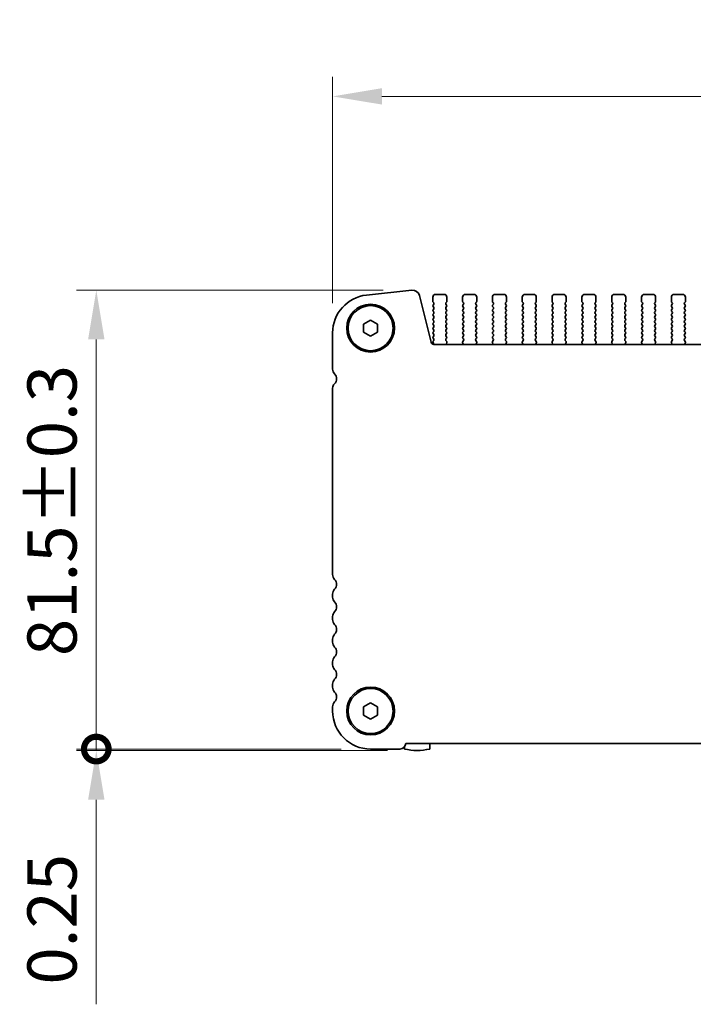
# Model space of a CAD drawing. Units: millimetres. Extents: x 0 to 5514, y 0 to 984.
# Drawn here: x 1287 to 1407, y 326 to 500 of the extents above; entities that cross this region are included whole.
import ezdxf

# ---------------------------------------------------------------- set-up
doc = ezdxf.new("R2010")
doc.units = ezdxf.units.MM
doc.header["$LTSCALE"] = 2
doc.layers.get('Defpoints').update_dxf_attribs({"lineweight": 25})
for name, color, linetype, lineweight in [('Dimension (ISO)', 7, 'Continuous', 18), ('Dimension (ISO) @ 1', 7, 'Continuous', 18), ('Visible (ISO)', 7, 'Continuous', 35)]:
    doc.layers.add(name, color=color, linetype=linetype, lineweight=lineweight)
doc.styles.add('Note Text (TK)', font='MS PGothic.ttf')
doc.dimstyles.new('Default - Method 1b (TK)', dxfattribs={"dimscale": 2, "dimtxt": 2.5, "dimasz": 2.5, "dimexe": 1, "dimexo": 1.5, "dimgap": 1, "dimtad": 1, "dimrnd": 1e-08, "dimdsep": 46, "dimtxsty": 'Note Text (TK)', "dimcen": 0.09, "dimdle": 5, "dimclrd": 100, "dimclre": 100, "dimclrt": 7, "dimadec": 1, "dimazin": 1, "dimtfac": 1, "dimtmove": 0, "dimatfit": 3, "dimfxl": 1, "dimtolj": 1, "dimlwd": -1, "dimlwe": -1, "dimarcsym": 0})

# ---------------------------------------------------------------- blocks, each defined once
blk = doc.blocks.new('*D27')
at = {"layer": 'Defpoints', "color": 0}
for p in [(1529.25, 486.77), (1342.75, 444.77), (1529.25, 444.77)]:
    blk.add_point(p, dxfattribs=at)
at = {"layer": 'Dimension (ISO)', "color": 100}
for p, q in [((1342.75, 450.02), (1342.75, 490.27)), ((1529.25, 450.02), (1529.25, 490.27)), ((1351.5, 486.77), (1520.5, 486.77))]:
    blk.add_line(p, q, dxfattribs=at)
for points in [[(1351.5, 488.23), (1351.5, 485.32), (1342.75, 486.77)], [(1520.5, 488.23), (1520.5, 485.32), (1529.25, 486.77)]]:
    blk.add_solid(points, dxfattribs=at)
at = {"layer": 'Dimension (ISO)', "color": 7, "insert": (1408.96, 494.65), "char_height": 8.75, "attachment_point": 4, "style": 'Note Text (TK)'}
blk.add_mtext('\\A1;186.5±0.5', dxfattribs=at)
blk = doc.blocks.new('_DotSmall')
at = {"color": 0, "linetype": 'ByBlock', "const_width": 0.5}
blk.add_lwpolyline([(-0.0625, 0, 1), (0.0625, 0, 1)], format="xyb", close=True, dxfattribs=at)
blk = doc.blocks.new('*D28')
at = {"layer": 'Defpoints', "color": 0}
for p in [(1356.96, 452.36), (1300.75, 370.86), (1349.5, 370.86)]:
    blk.add_point(p, dxfattribs=at)
at = {"layer": 'Dimension (ISO)', "color": 100}
for p, q in [((1351.71, 452.36), (1297.25, 452.36)), ((1300.75, 443.61), (1300.75, 370.86)), ((1344.25, 370.86), (1297.25, 370.86))]:
    blk.add_line(p, q, dxfattribs=at)
blk.add_solid([(1299.29, 443.61), (1302.21, 443.61), (1300.75, 452.36)], dxfattribs=at)
at = {"layer": 'Dimension (ISO)', "color": 100, "xscale": 8.75, "yscale": 8.75, "zscale": 8.75, "rotation": 270}
blk.add_blockref('_DotSmall', (1300.75, 370.86), dxfattribs=at)
at = {"layer": 'Dimension (ISO)', "color": 7, "insert": (1292.88, 387.37), "char_height": 8.75, "attachment_point": 4, "rotation": 90, "style": 'Note Text (TK)'}
blk.add_mtext('\\A1;81.5±0.3', dxfattribs=at)
blk = doc.blocks.new('*D32')
at = {"layer": 'Defpoints', "color": 0}
for p in [(1349.5, 370.86), (1300.75, 370.61), (1357.75, 370.61)]:
    blk.add_point(p, dxfattribs=at)
at = {"layer": 'Dimension (ISO)', "color": 100}
for p, q in [((1300.75, 370.86), (1300.75, 379.61)), ((1344.25, 370.86), (1297.25, 370.86)), ((1300.75, 370.86), (1300.75, 370.61)), ((1352.5, 370.61), (1297.25, 370.61)), ((1300.75, 361.86), (1300.75, 325.53))]:
    blk.add_line(p, q, dxfattribs=at)
blk.add_solid([(1299.29, 361.86), (1302.21, 361.86), (1300.75, 370.61)], dxfattribs=at)
at = {"layer": 'Dimension (ISO)', "color": 100, "xscale": 8.75, "yscale": 8.75, "zscale": 8.75, "rotation": 270}
blk.add_blockref('_DotSmall', (1300.75, 370.86), dxfattribs=at)
at = {"layer": 'Dimension (ISO)', "color": 7, "insert": (1292.88, 329.03), "char_height": 8.75, "attachment_point": 4, "rotation": 90, "style": 'Note Text (TK)'}
blk.add_mtext('\\A1;0.25', dxfattribs=at)

msp = doc.modelspace()

# ---------------------------------------------------------------- linework, layer by layer
at = {"layer": 'Visible (ISO)'}
for p, q in [((1356.8262, 452.3537), (1348.7764, 451.4848)), ((1360.2474, 443.0938), (1358.1732, 451.4133)), ((1362.5508, 451.6114), (1361.0508, 451.6114)), ((1367.8508, 451.6114), (1366.3508, 451.6114)), ((1373.1508, 451.6114), (1371.6508, 451.6114)), ((1378.4508, 451.6114), (1376.9508, 451.6114)), ((1383.7508, 451.6114), (1382.2508, 451.6114)), ((1389.0508, 451.6114), (1387.5508, 451.6114)), ((1394.3508, 451.6114), (1392.8508, 451.6114)), ((1399.6508, 451.6114), (1398.1508, 451.6114)), ((1404.9508, 451.6114), (1403.4508, 451.6114)), ((1360.5508, 451.1114), (1360.5508, 450.3614)), ((1360.5908, 450.2414), (1360.7108, 450.0814)), ((1360.7108, 449.8414), (1360.5908, 449.6814)), ((1360.5908, 449.4414), (1360.7108, 449.2814)), ((1362.8908, 450.0814), (1363.0108, 450.2414)), ((1363.0108, 449.6814), (1362.8908, 449.8414)), ((1362.8908, 449.2814), (1363.0108, 449.4414)), ((1363.0508, 450.3614), (1363.0508, 451.1114)), ((1365.8508, 451.1114), (1365.8508, 450.3614)), ((1365.8908, 450.2414), (1366.0108, 450.0814)), ((1366.0108, 449.8414), (1365.8908, 449.6814)), ((1365.8908, 449.4414), (1366.0108, 449.2814)), ((1368.1908, 450.0814), (1368.3108, 450.2414)), ((1368.3108, 449.6814), (1368.1908, 449.8414)), ((1368.1908, 449.2814), (1368.3108, 449.4414)), ((1368.3508, 450.3614), (1368.3508, 451.1114)), ((1371.1508, 451.1114), (1371.1508, 450.3614)), ((1371.1908, 450.2414), (1371.3108, 450.0814)), ((1371.3108, 449.8414), (1371.1908, 449.6814)), ((1371.1908, 449.4414), (1371.3108, 449.2814)), ((1373.4908, 450.0814), (1373.6108, 450.2414)), ((1373.6108, 449.6814), (1373.4908, 449.8414)), ((1373.4908, 449.2814), (1373.6108, 449.4414)), ((1373.6508, 450.3614), (1373.6508, 451.1114)), ((1376.4508, 451.1114), (1376.4508, 450.3614)), ((1376.4908, 450.2414), (1376.6108, 450.0814)), ((1376.6108, 449.8414), (1376.4908, 449.6814)), ((1376.4908, 449.4414), (1376.6108, 449.2814)), ((1378.7908, 450.0814), (1378.9108, 450.2414)), ((1378.9108, 449.6814), (1378.7908, 449.8414)), ((1378.7908, 449.2814), (1378.9108, 449.4414)), ((1378.9508, 450.3614), (1378.9508, 451.1114)), ((1381.7508, 451.1114), (1381.7508, 450.3614)), ((1381.7908, 450.2414), (1381.9108, 450.0814)), ((1381.9108, 449.8414), (1381.7908, 449.6814)), ((1381.7908, 449.4414), (1381.9108, 449.2814)), ((1384.0908, 450.0814), (1384.2108, 450.2414)), ((1384.2108, 449.6814), (1384.0908, 449.8414)), ((1384.0908, 449.2814), (1384.2108, 449.4414)), ((1384.2508, 450.3614), (1384.2508, 451.1114)), ((1387.0508, 451.1114), (1387.0508, 450.3614)), ((1387.0908, 450.2414), (1387.2108, 450.0814)), ((1387.2108, 449.8414), (1387.0908, 449.6814)), ((1387.0908, 449.4414), (1387.2108, 449.2814)), ((1389.3908, 450.0814), (1389.5108, 450.2414)), ((1389.5108, 449.6814), (1389.3908, 449.8414)), ((1389.3908, 449.2814), (1389.5108, 449.4414)), ((1389.5508, 450.3614), (1389.5508, 451.1114)), ((1392.3508, 451.1114), (1392.3508, 450.3614)), ((1392.3908, 450.2414), (1392.5108, 450.0814)), ((1392.5108, 449.8414), (1392.3908, 449.6814)), ((1392.3908, 449.4414), (1392.5108, 449.2814)), ((1394.6908, 450.0814), (1394.8108, 450.2414)), ((1394.8108, 449.6814), (1394.6908, 449.8414)), ((1394.6908, 449.2814), (1394.8108, 449.4414)), ((1394.8508, 450.3614), (1394.8508, 451.1114)), ((1397.6508, 451.1114), (1397.6508, 450.3614)), ((1397.6908, 450.2414), (1397.8108, 450.0814)), ((1397.8108, 449.8414), (1397.6908, 449.6814)), ((1397.6908, 449.4414), (1397.8108, 449.2814)), ((1399.9908, 450.0814), (1400.1108, 450.2414)), ((1400.1108, 449.6814), (1399.9908, 449.8414)), ((1399.9908, 449.2814), (1400.1108, 449.4414)), ((1400.1508, 450.3614), (1400.1508, 451.1114)), ((1402.9508, 451.1114), (1402.9508, 450.3614)), ((1402.9908, 450.2414), (1403.1108, 450.0814)), ((1403.1108, 449.8414), (1402.9908, 449.6814)), ((1402.9908, 449.4414), (1403.1108, 449.2814)), ((1405.2908, 450.0814), (1405.4108, 450.2414)), ((1405.4108, 449.6814), (1405.2908, 449.8414)), ((1405.2908, 449.2814), (1405.4108, 449.4414)), ((1405.4508, 450.3614), (1405.4508, 451.1114)), ((1360.7108, 449.0414), (1360.5908, 448.8814)), ((1360.5908, 448.6414), (1360.7108, 448.4814)), ((1360.7108, 448.2414), (1360.5908, 448.0814)), ((1360.5908, 447.8414), (1360.7108, 447.6814)), ((1363.0108, 448.8814), (1362.8908, 449.0414)), ((1362.8908, 448.4814), (1363.0108, 448.6414)), ((1363.0108, 448.0814), (1362.8908, 448.2414)), ((1362.8908, 447.6814), (1363.0108, 447.8414)), ((1366.0108, 449.0414), (1365.8908, 448.8814)), ((1365.8908, 448.6414), (1366.0108, 448.4814)), ((1366.0108, 448.2414), (1365.8908, 448.0814)), ((1365.8908, 447.8414), (1366.0108, 447.6814)), ((1368.3108, 448.8814), (1368.1908, 449.0414)), ((1368.1908, 448.4814), (1368.3108, 448.6414)), ((1368.3108, 448.0814), (1368.1908, 448.2414)), ((1368.1908, 447.6814), (1368.3108, 447.8414)), ((1371.3108, 449.0414), (1371.1908, 448.8814)), ((1371.1908, 448.6414), (1371.3108, 448.4814)), ((1371.3108, 448.2414), (1371.1908, 448.0814)), ((1371.1908, 447.8414), (1371.3108, 447.6814)), ((1373.6108, 448.8814), (1373.4908, 449.0414)), ((1373.4908, 448.4814), (1373.6108, 448.6414)), ((1373.6108, 448.0814), (1373.4908, 448.2414)), ((1373.4908, 447.6814), (1373.6108, 447.8414)), ((1376.6108, 449.0414), (1376.4908, 448.8814)), ((1376.4908, 448.6414), (1376.6108, 448.4814)), ((1376.6108, 448.2414), (1376.4908, 448.0814)), ((1376.4908, 447.8414), (1376.6108, 447.6814)), ((1378.9108, 448.8814), (1378.7908, 449.0414)), ((1378.7908, 448.4814), (1378.9108, 448.6414)), ((1378.9108, 448.0814), (1378.7908, 448.2414)), ((1378.7908, 447.6814), (1378.9108, 447.8414)), ((1381.9108, 449.0414), (1381.7908, 448.8814)), ((1381.7908, 448.6414), (1381.9108, 448.4814)), ((1381.9108, 448.2414), (1381.7908, 448.0814)), ((1381.7908, 447.8414), (1381.9108, 447.6814)), ((1384.2108, 448.8814), (1384.0908, 449.0414)), ((1384.0908, 448.4814), (1384.2108, 448.6414)), ((1384.2108, 448.0814), (1384.0908, 448.2414)), ((1384.0908, 447.6814), (1384.2108, 447.8414)), ((1387.2108, 449.0414), (1387.0908, 448.8814)), ((1387.0908, 448.6414), (1387.2108, 448.4814)), ((1387.2108, 448.2414), (1387.0908, 448.0814)), ((1387.0908, 447.8414), (1387.2108, 447.6814)), ((1389.5108, 448.8814), (1389.3908, 449.0414)), ((1389.3908, 448.4814), (1389.5108, 448.6414)), ((1389.5108, 448.0814), (1389.3908, 448.2414)), ((1389.3908, 447.6814), (1389.5108, 447.8414)), ((1392.5108, 449.0414), (1392.3908, 448.8814)), ((1392.3908, 448.6414), (1392.5108, 448.4814)), ((1392.5108, 448.2414), (1392.3908, 448.0814)), ((1392.3908, 447.8414), (1392.5108, 447.6814)), ((1394.8108, 448.8814), (1394.6908, 449.0414)), ((1394.6908, 448.4814), (1394.8108, 448.6414)), ((1394.8108, 448.0814), (1394.6908, 448.2414)), ((1394.6908, 447.6814), (1394.8108, 447.8414)), ((1397.8108, 449.0414), (1397.6908, 448.8814)), ((1397.6908, 448.6414), (1397.8108, 448.4814)), ((1397.8108, 448.2414), (1397.6908, 448.0814)), ((1397.6908, 447.8414), (1397.8108, 447.6814)), ((1400.1108, 448.8814), (1399.9908, 449.0414)), ((1399.9908, 448.4814), (1400.1108, 448.6414)), ((1400.1108, 448.0814), (1399.9908, 448.2414)), ((1399.9908, 447.6814), (1400.1108, 447.8414)), ((1403.1108, 449.0414), (1402.9908, 448.8814)), ((1402.9908, 448.6414), (1403.1108, 448.4814)), ((1403.1108, 448.2414), (1402.9908, 448.0814)), ((1402.9908, 447.8414), (1403.1108, 447.6814)), ((1405.4108, 448.8814), (1405.2908, 449.0414)), ((1405.2908, 448.4814), (1405.4108, 448.6414)), ((1405.4108, 448.0814), (1405.2908, 448.2414)), ((1405.2908, 447.6814), (1405.4108, 447.8414)), ((1348.2508, 446.3331), (1349.5008, 447.0548)), ((1348.2508, 444.8897), (1348.2508, 446.3331)), ((1349.5008, 447.0548), (1350.7508, 446.3331)), ((1350.7508, 446.3331), (1350.7508, 444.8897)), ((1360.7108, 447.4414), (1360.5908, 447.2814)), ((1360.5908, 447.0414), (1360.7108, 446.8814)), ((1360.7108, 446.6414), (1360.5908, 446.4814)), ((1360.5908, 446.2414), (1360.7108, 446.0814)), ((1363.0108, 447.2814), (1362.8908, 447.4414)), ((1362.8908, 446.8814), (1363.0108, 447.0414)), ((1363.0108, 446.4814), (1362.8908, 446.6414)), ((1362.8908, 446.0814), (1363.0108, 446.2414)), ((1366.0108, 447.4414), (1365.8908, 447.2814)), ((1365.8908, 447.0414), (1366.0108, 446.8814)), ((1366.0108, 446.6414), (1365.8908, 446.4814)), ((1365.8908, 446.2414), (1366.0108, 446.0814)), ((1368.3108, 447.2814), (1368.1908, 447.4414)), ((1368.1908, 446.8814), (1368.3108, 447.0414)), ((1368.3108, 446.4814), (1368.1908, 446.6414)), ((1368.1908, 446.0814), (1368.3108, 446.2414)), ((1371.3108, 447.4414), (1371.1908, 447.2814)), ((1371.1908, 447.0414), (1371.3108, 446.8814)), ((1371.3108, 446.6414), (1371.1908, 446.4814)), ((1371.1908, 446.2414), (1371.3108, 446.0814)), ((1373.6108, 447.2814), (1373.4908, 447.4414)), ((1373.4908, 446.8814), (1373.6108, 447.0414)), ((1373.6108, 446.4814), (1373.4908, 446.6414)), ((1373.4908, 446.0814), (1373.6108, 446.2414)), ((1376.6108, 447.4414), (1376.4908, 447.2814)), ((1376.4908, 447.0414), (1376.6108, 446.8814)), ((1376.6108, 446.6414), (1376.4908, 446.4814)), ((1376.4908, 446.2414), (1376.6108, 446.0814)), ((1378.9108, 447.2814), (1378.7908, 447.4414)), ((1378.7908, 446.8814), (1378.9108, 447.0414)), ((1378.9108, 446.4814), (1378.7908, 446.6414)), ((1378.7908, 446.0814), (1378.9108, 446.2414)), ((1381.9108, 447.4414), (1381.7908, 447.2814)), ((1381.7908, 447.0414), (1381.9108, 446.8814)), ((1381.9108, 446.6414), (1381.7908, 446.4814)), ((1381.7908, 446.2414), (1381.9108, 446.0814)), ((1384.2108, 447.2814), (1384.0908, 447.4414)), ((1384.0908, 446.8814), (1384.2108, 447.0414)), ((1384.2108, 446.4814), (1384.0908, 446.6414)), ((1384.0908, 446.0814), (1384.2108, 446.2414)), ((1387.2108, 447.4414), (1387.0908, 447.2814)), ((1387.0908, 447.0414), (1387.2108, 446.8814)), ((1387.2108, 446.6414), (1387.0908, 446.4814)), ((1387.0908, 446.2414), (1387.2108, 446.0814)), ((1389.5108, 447.2814), (1389.3908, 447.4414)), ((1389.3908, 446.8814), (1389.5108, 447.0414)), ((1389.5108, 446.4814), (1389.3908, 446.6414)), ((1389.3908, 446.0814), (1389.5108, 446.2414)), ((1392.5108, 447.4414), (1392.3908, 447.2814)), ((1392.3908, 447.0414), (1392.5108, 446.8814)), ((1392.5108, 446.6414), (1392.3908, 446.4814)), ((1392.3908, 446.2414), (1392.5108, 446.0814)), ((1394.8108, 447.2814), (1394.6908, 447.4414)), ((1394.6908, 446.8814), (1394.8108, 447.0414)), ((1394.8108, 446.4814), (1394.6908, 446.6414)), ((1394.6908, 446.0814), (1394.8108, 446.2414)), ((1397.8108, 447.4414), (1397.6908, 447.2814)), ((1397.6908, 447.0414), (1397.8108, 446.8814)), ((1397.8108, 446.6414), (1397.6908, 446.4814)), ((1397.6908, 446.2414), (1397.8108, 446.0814)), ((1400.1108, 447.2814), (1399.9908, 447.4414)), ((1399.9908, 446.8814), (1400.1108, 447.0414)), ((1400.1108, 446.4814), (1399.9908, 446.6414)), ((1399.9908, 446.0814), (1400.1108, 446.2414)), ((1403.1108, 447.4414), (1402.9908, 447.2814)), ((1402.9908, 447.0414), (1403.1108, 446.8814)), ((1403.1108, 446.6414), (1402.9908, 446.4814)), ((1402.9908, 446.2414), (1403.1108, 446.0814)), ((1405.4108, 447.2814), (1405.2908, 447.4414)), ((1405.2908, 446.8814), (1405.4108, 447.0414)), ((1405.4108, 446.4814), (1405.2908, 446.6414)), ((1405.2908, 446.0814), (1405.4108, 446.2414)), ((1342.7508, 444.7738), (1342.7508, 438.3463)), ((1349.5008, 444.168), (1348.2508, 444.8897)), ((1350.7508, 444.8897), (1349.5008, 444.168)), ((1360.7108, 445.8414), (1360.5908, 445.6814)), ((1360.5908, 445.4414), (1360.7108, 445.2814)), ((1360.7108, 445.0414), (1360.5908, 444.8814)), ((1360.5908, 444.6414), (1360.7108, 444.4814)), ((1360.7108, 444.2414), (1360.5908, 444.0814)), ((1363.0108, 445.6814), (1362.8908, 445.8414)), ((1362.8908, 445.2814), (1363.0108, 445.4414)), ((1363.0108, 444.8814), (1362.8908, 445.0414)), ((1362.8908, 444.4814), (1363.0108, 444.6414)), ((1363.0108, 444.0814), (1362.8908, 444.2414)), ((1366.0108, 445.8414), (1365.8908, 445.6814)), ((1365.8908, 445.4414), (1366.0108, 445.2814)), ((1366.0108, 445.0414), (1365.8908, 444.8814)), ((1365.8908, 444.6414), (1366.0108, 444.4814)), ((1366.0108, 444.2414), (1365.8908, 444.0814)), ((1368.3108, 445.6814), (1368.1908, 445.8414)), ((1368.1908, 445.2814), (1368.3108, 445.4414)), ((1368.3108, 444.8814), (1368.1908, 445.0414)), ((1368.1908, 444.4814), (1368.3108, 444.6414)), ((1368.3108, 444.0814), (1368.1908, 444.2414)), ((1371.3108, 445.8414), (1371.1908, 445.6814)), ((1371.1908, 445.4414), (1371.3108, 445.2814)), ((1371.3108, 445.0414), (1371.1908, 444.8814)), ((1371.1908, 444.6414), (1371.3108, 444.4814)), ((1371.3108, 444.2414), (1371.1908, 444.0814)), ((1373.6108, 445.6814), (1373.4908, 445.8414)), ((1373.4908, 445.2814), (1373.6108, 445.4414)), ((1373.6108, 444.8814), (1373.4908, 445.0414)), ((1373.4908, 444.4814), (1373.6108, 444.6414)), ((1373.6108, 444.0814), (1373.4908, 444.2414)), ((1376.6108, 445.8414), (1376.4908, 445.6814)), ((1376.4908, 445.4414), (1376.6108, 445.2814)), ((1376.6108, 445.0414), (1376.4908, 444.8814)), ((1376.4908, 444.6414), (1376.6108, 444.4814)), ((1376.6108, 444.2414), (1376.4908, 444.0814)), ((1378.9108, 445.6814), (1378.7908, 445.8414)), ((1378.7908, 445.2814), (1378.9108, 445.4414)), ((1378.9108, 444.8814), (1378.7908, 445.0414)), ((1378.7908, 444.4814), (1378.9108, 444.6414)), ((1378.9108, 444.0814), (1378.7908, 444.2414)), ((1381.9108, 445.8414), (1381.7908, 445.6814)), ((1381.7908, 445.4414), (1381.9108, 445.2814)), ((1381.9108, 445.0414), (1381.7908, 444.8814)), ((1381.7908, 444.6414), (1381.9108, 444.4814)), ((1381.9108, 444.2414), (1381.7908, 444.0814)), ((1384.2108, 445.6814), (1384.0908, 445.8414)), ((1384.0908, 445.2814), (1384.2108, 445.4414)), ((1384.2108, 444.8814), (1384.0908, 445.0414)), ((1384.0908, 444.4814), (1384.2108, 444.6414)), ((1384.2108, 444.0814), (1384.0908, 444.2414)), ((1387.2108, 445.8414), (1387.0908, 445.6814)), ((1387.0908, 445.4414), (1387.2108, 445.2814)), ((1387.2108, 445.0414), (1387.0908, 444.8814)), ((1387.0908, 444.6414), (1387.2108, 444.4814)), ((1387.2108, 444.2414), (1387.0908, 444.0814)), ((1389.5108, 445.6814), (1389.3908, 445.8414)), ((1389.3908, 445.2814), (1389.5108, 445.4414)), ((1389.5108, 444.8814), (1389.3908, 445.0414)), ((1389.3908, 444.4814), (1389.5108, 444.6414)), ((1389.5108, 444.0814), (1389.3908, 444.2414)), ((1392.5108, 445.8414), (1392.3908, 445.6814)), ((1392.3908, 445.4414), (1392.5108, 445.2814)), ((1392.5108, 445.0414), (1392.3908, 444.8814)), ((1392.3908, 444.6414), (1392.5108, 444.4814)), ((1392.5108, 444.2414), (1392.3908, 444.0814)), ((1394.8108, 445.6814), (1394.6908, 445.8414)), ((1394.6908, 445.2814), (1394.8108, 445.4414)), ((1394.8108, 444.8814), (1394.6908, 445.0414)), ((1394.6908, 444.4814), (1394.8108, 444.6414)), ((1394.8108, 444.0814), (1394.6908, 444.2414)), ((1397.8108, 445.8414), (1397.6908, 445.6814)), ((1397.6908, 445.4414), (1397.8108, 445.2814)), ((1397.8108, 445.0414), (1397.6908, 444.8814)), ((1397.6908, 444.6414), (1397.8108, 444.4814)), ((1397.8108, 444.2414), (1397.6908, 444.0814)), ((1400.1108, 445.6814), (1399.9908, 445.8414)), ((1399.9908, 445.2814), (1400.1108, 445.4414)), ((1400.1108, 444.8814), (1399.9908, 445.0414)), ((1399.9908, 444.4814), (1400.1108, 444.6414)), ((1400.1108, 444.0814), (1399.9908, 444.2414)), ((1403.1108, 445.8414), (1402.9908, 445.6814)), ((1402.9908, 445.4414), (1403.1108, 445.2814)), ((1403.1108, 445.0414), (1402.9908, 444.8814)), ((1402.9908, 444.6414), (1403.1108, 444.4814)), ((1403.1108, 444.2414), (1402.9908, 444.0814)), ((1405.4108, 445.6814), (1405.2908, 445.8414)), ((1405.2908, 445.2814), (1405.4108, 445.4414)), ((1405.4108, 444.8814), (1405.2908, 445.0414)), ((1405.2908, 444.4814), (1405.4108, 444.6414)), ((1405.4108, 444.0814), (1405.2908, 444.2414)), ((1360.5908, 443.8414), (1360.7108, 443.6814)), ((1360.7108, 443.4414), (1360.5908, 443.2814)), ((1360.5908, 443.0414), (1360.6891, 442.9104)), ((1511.269, 442.7148), (1360.7326, 442.7148)), ((1362.8925, 443.6836), (1363.0108, 443.8414)), ((1363.0302, 443.2666), (1362.8946, 443.4408)), ((1362.9596, 442.8249), (1363.0578, 443.0691)), ((1365.8438, 443.0691), (1365.9421, 442.8249)), ((1366.007, 443.4408), (1365.8714, 443.2666)), ((1365.8908, 443.8414), (1366.0091, 443.6836)), ((1368.1925, 443.6836), (1368.3108, 443.8414)), ((1368.3302, 443.2666), (1368.1946, 443.4408)), ((1368.2596, 442.8249), (1368.3578, 443.0691)), ((1371.1438, 443.0691), (1371.2421, 442.8249)), ((1371.307, 443.4408), (1371.1714, 443.2666)), ((1371.1908, 443.8414), (1371.3091, 443.6836)), ((1373.4925, 443.6836), (1373.6108, 443.8414)), ((1373.6302, 443.2666), (1373.4946, 443.4408)), ((1373.5596, 442.8249), (1373.6578, 443.0691)), ((1376.4438, 443.0691), (1376.5421, 442.8249)), ((1376.607, 443.4408), (1376.4714, 443.2666)), ((1376.4908, 443.8414), (1376.6091, 443.6836)), ((1378.7925, 443.6836), (1378.9108, 443.8414)), ((1378.9302, 443.2666), (1378.7946, 443.4408)), ((1378.8596, 442.8249), (1378.9578, 443.0691)), ((1381.7438, 443.0691), (1381.8421, 442.8249)), ((1381.907, 443.4408), (1381.7714, 443.2666)), ((1381.7908, 443.8414), (1381.9091, 443.6836)), ((1384.0925, 443.6836), (1384.2108, 443.8414)), ((1384.2302, 443.2666), (1384.0946, 443.4408)), ((1384.1596, 442.8249), (1384.2578, 443.0691)), ((1387.0438, 443.0691), (1387.1421, 442.8249)), ((1387.207, 443.4408), (1387.0714, 443.2666)), ((1387.0908, 443.8414), (1387.2091, 443.6836)), ((1389.3925, 443.6836), (1389.5108, 443.8414)), ((1389.5302, 443.2666), (1389.3946, 443.4408)), ((1389.4596, 442.8249), (1389.5578, 443.0691)), ((1392.3438, 443.0691), (1392.4421, 442.8249)), ((1392.507, 443.4408), (1392.3714, 443.2666)), ((1392.3908, 443.8414), (1392.5091, 443.6836)), ((1394.6925, 443.6836), (1394.8108, 443.8414)), ((1394.8302, 443.2666), (1394.6946, 443.4408)), ((1394.7596, 442.8249), (1394.8578, 443.0691)), ((1397.6438, 443.0691), (1397.7421, 442.8249)), ((1397.807, 443.4408), (1397.6714, 443.2666)), ((1397.6908, 443.8414), (1397.8091, 443.6836)), ((1399.9925, 443.6836), (1400.1108, 443.8414)), ((1400.1302, 443.2666), (1399.9946, 443.4408)), ((1400.0596, 442.8249), (1400.1578, 443.0691)), ((1402.9438, 443.0691), (1403.0421, 442.8249)), ((1403.107, 443.4408), (1402.9714, 443.2666)), ((1402.9908, 443.8414), (1403.1091, 443.6836)), ((1405.2925, 443.6836), (1405.4108, 443.8414)), ((1405.4302, 443.2666), (1405.2946, 443.4408)), ((1405.3596, 442.8249), (1405.4578, 443.0691)), ((1342.7508, 434.9591), (1342.7508, 401.8463)), ((1342.7508, 398.3765), (1342.7508, 397.8463)), ((1342.7508, 394.3765), (1342.7508, 393.8463)), ((1342.7508, 390.3765), (1342.7508, 389.8463)), ((1342.7508, 386.3765), (1342.7508, 385.8463)), ((1342.7508, 382.3765), (1342.7508, 381.8463)), ((1342.7508, 378.3765), (1342.7508, 377.6114)), ((1348.2508, 378.3331), (1349.5008, 379.0548)), ((1348.2508, 376.8897), (1348.2508, 378.3331)), ((1349.5008, 379.0548), (1350.7508, 378.3331)), ((1350.7508, 378.3331), (1350.7508, 376.8897)), ((1349.5008, 376.168), (1348.2508, 376.8897)), ((1350.7508, 376.8897), (1349.5008, 376.168)), ((1349.5008, 370.8614), (1354.7008, 370.8614)), ((1355.5008, 371.2313), (1355.5008, 370.8678)), ((1355.7496, 371.8614), (1516.252, 371.8614)), ((1360.0008, 370.8678), (1360.0008, 371.8614))]:
    msp.add_line(p, q, dxfattribs=at)
for centre, radius in [((1349.5008, 445.6114), 4.25), ((1349.5008, 445.6114), 4), ((1349.5008, 377.6114), 4.25), ((1349.5008, 377.6114), 4)]:
    msp.add_circle(centre, radius, dxfattribs=at)
for centre, radius, start, end in [((1349.5008, 444.7738), 6.75, 96.160417, 180), ((1356.9603, 451.1109), 1.25, 14, 96.160417), ((1361.0508, 451.1114), 0.5, 90, 180), ((1362.5508, 451.1114), 0.5, 0, 90), ((1366.3508, 451.1114), 0.5, 90, 180), ((1367.8508, 451.1114), 0.5, 0, 90), ((1371.6508, 451.1114), 0.5, 90, 180), ((1373.1508, 451.1114), 0.5, 0, 90), ((1376.9508, 451.1114), 0.5, 90, 180), ((1378.4508, 451.1114), 0.5, 0, 90), ((1382.2508, 451.1114), 0.5, 90, 180), ((1383.7508, 451.1114), 0.5, 0, 90), ((1387.5508, 451.1114), 0.5, 90, 180), ((1389.0508, 451.1114), 0.5, 0, 90), ((1392.8508, 451.1114), 0.5, 90, 180), ((1394.3508, 451.1114), 0.5, 0, 90), ((1398.1508, 451.1114), 0.5, 90, 180), ((1399.6508, 451.1114), 0.5, 0, 90), ((1403.4508, 451.1114), 0.5, 90, 180), ((1404.9508, 451.1114), 0.5, 0, 90), ((1360.7508, 450.3614), 0.2, 180, 216.869898), ((1360.7508, 449.5614), 0.2, 143.130102, 216.869898), ((1360.5508, 449.9614), 0.2, 323.130102, 36.869898), ((1363.0508, 449.9614), 0.2, 143.130102, 216.869898), ((1362.8508, 450.3614), 0.2, 323.130102, 0), ((1362.8508, 449.5614), 0.2, 323.130102, 36.869898), ((1366.0508, 450.3614), 0.2, 180, 216.869898), ((1366.0508, 449.5614), 0.2, 143.130102, 216.869898), ((1365.8508, 449.9614), 0.2, 323.130102, 36.869898), ((1368.3508, 449.9614), 0.2, 143.130102, 216.869898), ((1368.1508, 450.3614), 0.2, 323.130102, 0), ((1368.1508, 449.5614), 0.2, 323.130102, 36.869898), ((1371.3508, 450.3614), 0.2, 180, 216.869898), ((1371.3508, 449.5614), 0.2, 143.130102, 216.869898), ((1371.1508, 449.9614), 0.2, 323.130102, 36.869898), ((1373.6508, 449.9614), 0.2, 143.130102, 216.869898), ((1373.4508, 450.3614), 0.2, 323.130102, 0), ((1373.4508, 449.5614), 0.2, 323.130102, 36.869898), ((1376.6508, 450.3614), 0.2, 180, 216.869898), ((1376.6508, 449.5614), 0.2, 143.130102, 216.869898), ((1376.4508, 449.9614), 0.2, 323.130102, 36.869898), ((1378.9508, 449.9614), 0.2, 143.130102, 216.869898), ((1378.7508, 450.3614), 0.2, 323.130102, 0), ((1378.7508, 449.5614), 0.2, 323.130102, 36.869898), ((1381.9508, 450.3614), 0.2, 180, 216.869898), ((1381.9508, 449.5614), 0.2, 143.130102, 216.869898), ((1381.7508, 449.9614), 0.2, 323.130102, 36.869898), ((1384.2508, 449.9614), 0.2, 143.130102, 216.869898), ((1384.0508, 450.3614), 0.2, 323.130102, 0), ((1384.0508, 449.5614), 0.2, 323.130102, 36.869898), ((1387.2508, 450.3614), 0.2, 180, 216.869898), ((1387.2508, 449.5614), 0.2, 143.130102, 216.869898), ((1387.0508, 449.9614), 0.2, 323.130102, 36.869898), ((1389.5508, 449.9614), 0.2, 143.130102, 216.869898), ((1389.3508, 450.3614), 0.2, 323.130102, 0), ((1389.3508, 449.5614), 0.2, 323.130102, 36.869898), ((1392.5508, 450.3614), 0.2, 180, 216.869898), ((1392.5508, 449.5614), 0.2, 143.130102, 216.869898), ((1392.3508, 449.9614), 0.2, 323.130102, 36.869898), ((1394.8508, 449.9614), 0.2, 143.130102, 216.869898), ((1394.6508, 450.3614), 0.2, 323.130102, 0), ((1394.6508, 449.5614), 0.2, 323.130102, 36.869898), ((1397.8508, 450.3614), 0.2, 180, 216.869898), ((1397.8508, 449.5614), 0.2, 143.130102, 216.869898), ((1397.6508, 449.9614), 0.2, 323.130102, 36.869898), ((1400.1508, 449.9614), 0.2, 143.130102, 216.869898), ((1399.9508, 450.3614), 0.2, 323.130102, 0), ((1399.9508, 449.5614), 0.2, 323.130102, 36.869898), ((1403.1508, 450.3614), 0.2, 180, 216.869898), ((1403.1508, 449.5614), 0.2, 143.130102, 216.869898), ((1402.9508, 449.9614), 0.2, 323.130102, 36.869898), ((1405.4508, 449.9614), 0.2, 143.130102, 216.869898), ((1405.2508, 450.3614), 0.2, 323.130102, 0), ((1405.2508, 449.5614), 0.2, 323.130102, 36.869898), ((1360.7508, 448.7614), 0.2, 143.130102, 216.869898), ((1360.7508, 447.9614), 0.2, 143.130102, 216.869898), ((1360.5508, 449.1614), 0.2, 323.130102, 36.869898), ((1360.5508, 448.3614), 0.2, 323.130102, 36.869898), ((1360.5508, 447.5614), 0.2, 323.130102, 36.869898), ((1363.0508, 449.1614), 0.2, 143.130102, 216.869898), ((1363.0508, 448.3614), 0.2, 143.130102, 216.869898), ((1363.0508, 447.5614), 0.2, 143.130102, 216.869898), ((1362.8508, 448.7614), 0.2, 323.130102, 36.869898), ((1362.8508, 447.9614), 0.2, 323.130102, 36.869898), ((1366.0508, 448.7614), 0.2, 143.130102, 216.869898), ((1366.0508, 447.9614), 0.2, 143.130102, 216.869898), ((1365.8508, 449.1614), 0.2, 323.130102, 36.869898), ((1365.8508, 448.3614), 0.2, 323.130102, 36.869898), ((1365.8508, 447.5614), 0.2, 323.130102, 36.869898), ((1368.3508, 449.1614), 0.2, 143.130102, 216.869898), ((1368.3508, 448.3614), 0.2, 143.130102, 216.869898), ((1368.3508, 447.5614), 0.2, 143.130102, 216.869898), ((1368.1508, 448.7614), 0.2, 323.130102, 36.869898), ((1368.1508, 447.9614), 0.2, 323.130102, 36.869898), ((1371.3508, 448.7614), 0.2, 143.130102, 216.869898), ((1371.3508, 447.9614), 0.2, 143.130102, 216.869898), ((1371.1508, 449.1614), 0.2, 323.130102, 36.869898), ((1371.1508, 448.3614), 0.2, 323.130102, 36.869898), ((1371.1508, 447.5614), 0.2, 323.130102, 36.869898), ((1373.6508, 449.1614), 0.2, 143.130102, 216.869898), ((1373.6508, 448.3614), 0.2, 143.130102, 216.869898), ((1373.6508, 447.5614), 0.2, 143.130102, 216.869898), ((1373.4508, 448.7614), 0.2, 323.130102, 36.869898), ((1373.4508, 447.9614), 0.2, 323.130102, 36.869898), ((1376.6508, 448.7614), 0.2, 143.130102, 216.869898), ((1376.6508, 447.9614), 0.2, 143.130102, 216.869898), ((1376.4508, 449.1614), 0.2, 323.130102, 36.869898), ((1376.4508, 448.3614), 0.2, 323.130102, 36.869898), ((1376.4508, 447.5614), 0.2, 323.130102, 36.869898), ((1378.9508, 449.1614), 0.2, 143.130102, 216.869898), ((1378.9508, 448.3614), 0.2, 143.130102, 216.869898), ((1378.9508, 447.5614), 0.2, 143.130102, 216.869898), ((1378.7508, 448.7614), 0.2, 323.130102, 36.869898), ((1378.7508, 447.9614), 0.2, 323.130102, 36.869898), ((1381.9508, 448.7614), 0.2, 143.130102, 216.869898), ((1381.9508, 447.9614), 0.2, 143.130102, 216.869898), ((1381.7508, 449.1614), 0.2, 323.130102, 36.869898), ((1381.7508, 448.3614), 0.2, 323.130102, 36.869898), ((1381.7508, 447.5614), 0.2, 323.130102, 36.869898), ((1384.2508, 449.1614), 0.2, 143.130102, 216.869898), ((1384.2508, 448.3614), 0.2, 143.130102, 216.869898), ((1384.2508, 447.5614), 0.2, 143.130102, 216.869898), ((1384.0508, 448.7614), 0.2, 323.130102, 36.869898), ((1384.0508, 447.9614), 0.2, 323.130102, 36.869898), ((1387.2508, 448.7614), 0.2, 143.130102, 216.869898), ((1387.2508, 447.9614), 0.2, 143.130102, 216.869898), ((1387.0508, 449.1614), 0.2, 323.130102, 36.869898), ((1387.0508, 448.3614), 0.2, 323.130102, 36.869898), ((1387.0508, 447.5614), 0.2, 323.130102, 36.869898), ((1389.5508, 449.1614), 0.2, 143.130102, 216.869898), ((1389.5508, 448.3614), 0.2, 143.130102, 216.869898), ((1389.5508, 447.5614), 0.2, 143.130102, 216.869898), ((1389.3508, 448.7614), 0.2, 323.130102, 36.869898), ((1389.3508, 447.9614), 0.2, 323.130102, 36.869898), ((1392.5508, 448.7614), 0.2, 143.130102, 216.869898), ((1392.5508, 447.9614), 0.2, 143.130102, 216.869898), ((1392.3508, 449.1614), 0.2, 323.130102, 36.869898), ((1392.3508, 448.3614), 0.2, 323.130102, 36.869898), ((1392.3508, 447.5614), 0.2, 323.130102, 36.869898), ((1394.8508, 449.1614), 0.2, 143.130102, 216.869898), ((1394.8508, 448.3614), 0.2, 143.130102, 216.869898), ((1394.8508, 447.5614), 0.2, 143.130102, 216.869898), ((1394.6508, 448.7614), 0.2, 323.130102, 36.869898), ((1394.6508, 447.9614), 0.2, 323.130102, 36.869898), ((1397.8508, 448.7614), 0.2, 143.130102, 216.869898), ((1397.8508, 447.9614), 0.2, 143.130102, 216.869898), ((1397.6508, 449.1614), 0.2, 323.130102, 36.869898), ((1397.6508, 448.3614), 0.2, 323.130102, 36.869898), ((1397.6508, 447.5614), 0.2, 323.130102, 36.869898), ((1400.1508, 449.1614), 0.2, 143.130102, 216.869898), ((1400.1508, 448.3614), 0.2, 143.130102, 216.869898), ((1400.1508, 447.5614), 0.2, 143.130102, 216.869898), ((1399.9508, 448.7614), 0.2, 323.130102, 36.869898), ((1399.9508, 447.9614), 0.2, 323.130102, 36.869898), ((1403.1508, 448.7614), 0.2, 143.130102, 216.869898), ((1403.1508, 447.9614), 0.2, 143.130102, 216.869898), ((1402.9508, 449.1614), 0.2, 323.130102, 36.869898), ((1402.9508, 448.3614), 0.2, 323.130102, 36.869898), ((1402.9508, 447.5614), 0.2, 323.130102, 36.869898), ((1405.4508, 449.1614), 0.2, 143.130102, 216.869898), ((1405.4508, 448.3614), 0.2, 143.130102, 216.869898), ((1405.4508, 447.5614), 0.2, 143.130102, 216.869898), ((1405.2508, 448.7614), 0.2, 323.130102, 36.869898), ((1405.2508, 447.9614), 0.2, 323.130102, 36.869898), ((1360.7508, 447.1614), 0.2, 143.130102, 216.869898), ((1360.7508, 446.3614), 0.2, 143.130102, 216.869898), ((1360.5508, 446.7614), 0.2, 323.130102, 36.869898), ((1360.5508, 445.9614), 0.2, 323.130102, 36.869898), ((1363.0508, 446.7614), 0.2, 143.130102, 216.869898), ((1363.0508, 445.9614), 0.2, 143.130102, 216.869898), ((1362.8508, 447.1614), 0.2, 323.130102, 36.869898), ((1362.8508, 446.3614), 0.2, 323.130102, 36.869898), ((1366.0508, 447.1614), 0.2, 143.130102, 216.869898), ((1366.0508, 446.3614), 0.2, 143.130102, 216.869898), ((1365.8508, 446.7614), 0.2, 323.130102, 36.869898), ((1365.8508, 445.9614), 0.2, 323.130102, 36.869898), ((1368.3508, 446.7614), 0.2, 143.130102, 216.869898), ((1368.3508, 445.9614), 0.2, 143.130102, 216.869898), ((1368.1508, 447.1614), 0.2, 323.130102, 36.869898), ((1368.1508, 446.3614), 0.2, 323.130102, 36.869898), ((1371.3508, 447.1614), 0.2, 143.130102, 216.869898), ((1371.3508, 446.3614), 0.2, 143.130102, 216.869898), ((1371.1508, 446.7614), 0.2, 323.130102, 36.869898), ((1371.1508, 445.9614), 0.2, 323.130102, 36.869898), ((1373.6508, 446.7614), 0.2, 143.130102, 216.869898), ((1373.6508, 445.9614), 0.2, 143.130102, 216.869898), ((1373.4508, 447.1614), 0.2, 323.130102, 36.869898), ((1373.4508, 446.3614), 0.2, 323.130102, 36.869898), ((1376.6508, 447.1614), 0.2, 143.130102, 216.869898), ((1376.6508, 446.3614), 0.2, 143.130102, 216.869898), ((1376.4508, 446.7614), 0.2, 323.130102, 36.869898), ((1376.4508, 445.9614), 0.2, 323.130102, 36.869898), ((1378.9508, 446.7614), 0.2, 143.130102, 216.869898), ((1378.9508, 445.9614), 0.2, 143.130102, 216.869898), ((1378.7508, 447.1614), 0.2, 323.130102, 36.869898), ((1378.7508, 446.3614), 0.2, 323.130102, 36.869898), ((1381.9508, 447.1614), 0.2, 143.130102, 216.869898), ((1381.9508, 446.3614), 0.2, 143.130102, 216.869898), ((1381.7508, 446.7614), 0.2, 323.130102, 36.869898), ((1381.7508, 445.9614), 0.2, 323.130102, 36.869898), ((1384.2508, 446.7614), 0.2, 143.130102, 216.869898), ((1384.2508, 445.9614), 0.2, 143.130102, 216.869898), ((1384.0508, 447.1614), 0.2, 323.130102, 36.869898), ((1384.0508, 446.3614), 0.2, 323.130102, 36.869898), ((1387.2508, 447.1614), 0.2, 143.130102, 216.869898), ((1387.2508, 446.3614), 0.2, 143.130102, 216.869898), ((1387.0508, 446.7614), 0.2, 323.130102, 36.869898), ((1387.0508, 445.9614), 0.2, 323.130102, 36.869898), ((1389.5508, 446.7614), 0.2, 143.130102, 216.869898), ((1389.5508, 445.9614), 0.2, 143.130102, 216.869898), ((1389.3508, 447.1614), 0.2, 323.130102, 36.869898), ((1389.3508, 446.3614), 0.2, 323.130102, 36.869898), ((1392.5508, 447.1614), 0.2, 143.130102, 216.869898), ((1392.5508, 446.3614), 0.2, 143.130102, 216.869898), ((1392.3508, 446.7614), 0.2, 323.130102, 36.869898), ((1392.3508, 445.9614), 0.2, 323.130102, 36.869898), ((1394.8508, 446.7614), 0.2, 143.130102, 216.869898), ((1394.8508, 445.9614), 0.2, 143.130102, 216.869898), ((1394.6508, 447.1614), 0.2, 323.130102, 36.869898), ((1394.6508, 446.3614), 0.2, 323.130102, 36.869898), ((1397.8508, 447.1614), 0.2, 143.130102, 216.869898), ((1397.8508, 446.3614), 0.2, 143.130102, 216.869898), ((1397.6508, 446.7614), 0.2, 323.130102, 36.869898), ((1397.6508, 445.9614), 0.2, 323.130102, 36.869898), ((1400.1508, 446.7614), 0.2, 143.130102, 216.869898), ((1400.1508, 445.9614), 0.2, 143.130102, 216.869898), ((1399.9508, 447.1614), 0.2, 323.130102, 36.869898), ((1399.9508, 446.3614), 0.2, 323.130102, 36.869898), ((1403.1508, 447.1614), 0.2, 143.130102, 216.869898), ((1403.1508, 446.3614), 0.2, 143.130102, 216.869898), ((1402.9508, 446.7614), 0.2, 323.130102, 36.869898), ((1402.9508, 445.9614), 0.2, 323.130102, 36.869898), ((1405.4508, 446.7614), 0.2, 143.130102, 216.869898), ((1405.4508, 445.9614), 0.2, 143.130102, 216.869898), ((1405.2508, 447.1614), 0.2, 323.130102, 36.869898), ((1405.2508, 446.3614), 0.2, 323.130102, 36.869898), ((1360.7508, 445.5614), 0.2, 143.130102, 216.869898), ((1360.7508, 444.7614), 0.2, 143.130102, 216.869898), ((1360.5508, 445.1614), 0.2, 323.130102, 36.869898), ((1360.5508, 444.3614), 0.2, 323.130102, 36.869898), ((1363.0508, 445.1614), 0.2, 143.130102, 216.869898), ((1363.0508, 444.3614), 0.2, 143.130102, 216.869898), ((1362.8508, 445.5614), 0.2, 323.130102, 36.869898), ((1362.8508, 444.7614), 0.2, 323.130102, 36.869898), ((1366.0508, 445.5614), 0.2, 143.130102, 216.869898), ((1366.0508, 444.7614), 0.2, 143.130102, 216.869898), ((1365.8508, 445.1614), 0.2, 323.130102, 36.869898), ((1365.8508, 444.3614), 0.2, 323.130102, 36.869898), ((1368.3508, 445.1614), 0.2, 143.130102, 216.869898), ((1368.3508, 444.3614), 0.2, 143.130102, 216.869898), ((1368.1508, 445.5614), 0.2, 323.130102, 36.869898), ((1368.1508, 444.7614), 0.2, 323.130102, 36.869898), ((1371.3508, 445.5614), 0.2, 143.130102, 216.869898), ((1371.3508, 444.7614), 0.2, 143.130102, 216.869898), ((1371.1508, 445.1614), 0.2, 323.130102, 36.869898), ((1371.1508, 444.3614), 0.2, 323.130102, 36.869898), ((1373.6508, 445.1614), 0.2, 143.130102, 216.869898), ((1373.6508, 444.3614), 0.2, 143.130102, 216.869898), ((1373.4508, 445.5614), 0.2, 323.130102, 36.869898), ((1373.4508, 444.7614), 0.2, 323.130102, 36.869898), ((1376.6508, 445.5614), 0.2, 143.130102, 216.869898), ((1376.6508, 444.7614), 0.2, 143.130102, 216.869898), ((1376.4508, 445.1614), 0.2, 323.130102, 36.869898), ((1376.4508, 444.3614), 0.2, 323.130102, 36.869898), ((1378.9508, 445.1614), 0.2, 143.130102, 216.869898), ((1378.9508, 444.3614), 0.2, 143.130102, 216.869898), ((1378.7508, 445.5614), 0.2, 323.130102, 36.869898), ((1378.7508, 444.7614), 0.2, 323.130102, 36.869898), ((1381.9508, 445.5614), 0.2, 143.130102, 216.869898), ((1381.9508, 444.7614), 0.2, 143.130102, 216.869898), ((1381.7508, 445.1614), 0.2, 323.130102, 36.869898), ((1381.7508, 444.3614), 0.2, 323.130102, 36.869898), ((1384.2508, 445.1614), 0.2, 143.130102, 216.869898), ((1384.2508, 444.3614), 0.2, 143.130102, 216.869898), ((1384.0508, 445.5614), 0.2, 323.130102, 36.869898), ((1384.0508, 444.7614), 0.2, 323.130102, 36.869898), ((1387.2508, 445.5614), 0.2, 143.130102, 216.869898), ((1387.2508, 444.7614), 0.2, 143.130102, 216.869898), ((1387.0508, 445.1614), 0.2, 323.130102, 36.869898), ((1387.0508, 444.3614), 0.2, 323.130102, 36.869898), ((1389.5508, 445.1614), 0.2, 143.130102, 216.869898), ((1389.5508, 444.3614), 0.2, 143.130102, 216.869898), ((1389.3508, 445.5614), 0.2, 323.130102, 36.869898), ((1389.3508, 444.7614), 0.2, 323.130102, 36.869898), ((1392.5508, 445.5614), 0.2, 143.130102, 216.869898), ((1392.5508, 444.7614), 0.2, 143.130102, 216.869898), ((1392.3508, 445.1614), 0.2, 323.130102, 36.869898), ((1392.3508, 444.3614), 0.2, 323.130102, 36.869898), ((1394.8508, 445.1614), 0.2, 143.130102, 216.869898), ((1394.8508, 444.3614), 0.2, 143.130102, 216.869898), ((1394.6508, 445.5614), 0.2, 323.130102, 36.869898), ((1394.6508, 444.7614), 0.2, 323.130102, 36.869898), ((1397.8508, 445.5614), 0.2, 143.130102, 216.869898), ((1397.8508, 444.7614), 0.2, 143.130102, 216.869898), ((1397.6508, 445.1614), 0.2, 323.130102, 36.869898), ((1397.6508, 444.3614), 0.2, 323.130102, 36.869898), ((1400.1508, 445.1614), 0.2, 143.130102, 216.869898), ((1400.1508, 444.3614), 0.2, 143.130102, 216.869898), ((1399.9508, 445.5614), 0.2, 323.130102, 36.869898), ((1399.9508, 444.7614), 0.2, 323.130102, 36.869898), ((1403.1508, 445.5614), 0.2, 143.130102, 216.869898), ((1403.1508, 444.7614), 0.2, 143.130102, 216.869898), ((1402.9508, 445.1614), 0.2, 323.130102, 36.869898), ((1402.9508, 444.3614), 0.2, 323.130102, 36.869898), ((1405.4508, 445.1614), 0.2, 143.130102, 216.869898), ((1405.4508, 444.3614), 0.2, 143.130102, 216.869898), ((1405.2508, 445.5614), 0.2, 323.130102, 36.869898), ((1405.2508, 444.7614), 0.2, 323.130102, 36.869898), ((1360.7326, 443.2148), 0.5, 194, 270), ((1360.7508, 443.9614), 0.2, 143.130102, 216.869898), ((1360.7508, 443.1614), 0.2, 143.130102, 216.869898), ((1360.5291, 442.7904), 0.2, 337.904196, 36.869898), ((1360.5508, 443.5614), 0.2, 323.130102, 36.869898), ((1363.0525, 443.5636), 0.2, 143.130102, 217.881812), ((1363.1451, 442.7502), 0.2, 158.069777, 190.209098), ((1362.8508, 443.9614), 0.2, 323.130102, 36.869898), ((1362.8723, 443.1438), 0.2, 338.069777, 37.881812), ((1366.0293, 443.1438), 0.2, 142.118188, 201.930223), ((1366.0508, 443.9614), 0.2, 143.130102, 216.869898), ((1365.7565, 442.7502), 0.2, 349.790902, 21.930223), ((1365.8491, 443.5636), 0.2, 322.118188, 36.869898), ((1368.3525, 443.5636), 0.2, 143.130102, 217.881812), ((1368.4451, 442.7502), 0.2, 158.069777, 190.209098), ((1368.1508, 443.9614), 0.2, 323.130102, 36.869898), ((1368.1723, 443.1438), 0.2, 338.069777, 37.881812), ((1371.3293, 443.1438), 0.2, 142.118188, 201.930223), ((1371.3508, 443.9614), 0.2, 143.130102, 216.869898), ((1371.0565, 442.7502), 0.2, 349.790902, 21.930223), ((1371.1491, 443.5636), 0.2, 322.118188, 36.869898), ((1373.6525, 443.5636), 0.2, 143.130102, 217.881812), ((1373.7451, 442.7502), 0.2, 158.069777, 190.209098), ((1373.4508, 443.9614), 0.2, 323.130102, 36.869898), ((1373.4723, 443.1438), 0.2, 338.069777, 37.881812), ((1376.6293, 443.1438), 0.2, 142.118188, 201.930223), ((1376.6508, 443.9614), 0.2, 143.130102, 216.869898), ((1376.3565, 442.7502), 0.2, 349.790902, 21.930223), ((1376.4491, 443.5636), 0.2, 322.118188, 36.869898), ((1378.9525, 443.5636), 0.2, 143.130102, 217.881812), ((1379.0451, 442.7502), 0.2, 158.069777, 190.209098), ((1378.7508, 443.9614), 0.2, 323.130102, 36.869898), ((1378.7723, 443.1438), 0.2, 338.069777, 37.881812), ((1381.9293, 443.1438), 0.2, 142.118188, 201.930223), ((1381.9508, 443.9614), 0.2, 143.130102, 216.869898), ((1381.6565, 442.7502), 0.2, 349.790902, 21.930223), ((1381.7491, 443.5636), 0.2, 322.118188, 36.869898), ((1384.2525, 443.5636), 0.2, 143.130102, 217.881812), ((1384.3451, 442.7502), 0.2, 158.069777, 190.209098), ((1384.0508, 443.9614), 0.2, 323.130102, 36.869898), ((1384.0723, 443.1438), 0.2, 338.069777, 37.881812), ((1387.2293, 443.1438), 0.2, 142.118188, 201.930223), ((1387.2508, 443.9614), 0.2, 143.130102, 216.869898), ((1386.9565, 442.7502), 0.2, 349.790902, 21.930223), ((1387.0491, 443.5636), 0.2, 322.118188, 36.869898), ((1389.5525, 443.5636), 0.2, 143.130102, 217.881812), ((1389.6451, 442.7502), 0.2, 158.069777, 190.209098), ((1389.3508, 443.9614), 0.2, 323.130102, 36.869898), ((1389.3723, 443.1438), 0.2, 338.069777, 37.881812), ((1392.5293, 443.1438), 0.2, 142.118188, 201.930223), ((1392.5508, 443.9614), 0.2, 143.130102, 216.869898), ((1392.2565, 442.7502), 0.2, 349.790902, 21.930223), ((1392.3491, 443.5636), 0.2, 322.118188, 36.869898), ((1394.8525, 443.5636), 0.2, 143.130102, 217.881812), ((1394.9451, 442.7502), 0.2, 158.069777, 190.209098), ((1394.6508, 443.9614), 0.2, 323.130102, 36.869898), ((1394.6723, 443.1438), 0.2, 338.069777, 37.881812), ((1397.8293, 443.1438), 0.2, 142.118188, 201.930223), ((1397.8508, 443.9614), 0.2, 143.130102, 216.869898), ((1397.5565, 442.7502), 0.2, 349.790902, 21.930223), ((1397.6491, 443.5636), 0.2, 322.118188, 36.869898), ((1400.1525, 443.5636), 0.2, 143.130102, 217.881812), ((1400.2451, 442.7502), 0.2, 158.069777, 190.209098), ((1399.9508, 443.9614), 0.2, 323.130102, 36.869898), ((1399.9723, 443.1438), 0.2, 338.069777, 37.881812), ((1403.1293, 443.1438), 0.2, 142.118188, 201.930223), ((1403.1508, 443.9614), 0.2, 143.130102, 216.869898), ((1402.8565, 442.7502), 0.2, 349.790902, 21.930223), ((1402.9491, 443.5636), 0.2, 322.118188, 36.869898), ((1405.4525, 443.5636), 0.2, 143.130102, 217.881812), ((1405.5451, 442.7502), 0.2, 158.069777, 190.209098), ((1405.2508, 443.9614), 0.2, 323.130102, 36.869898), ((1405.2723, 443.1438), 0.2, 338.069777, 37.881812), ((1344.0008, 438.3463), 1.25, 180, 223.94552), ((1342.2008, 436.6114), 1.25, 314.07921, 43.94552), ((1343.8008, 434.9591), 1.05, 134.07921, 180), ((1344.0008, 401.8463), 1.25, 180, 223.94552), ((1342.2008, 400.1114), 1.25, 316.05448, 43.94552), ((1344.0008, 398.3765), 1.25, 136.05448, 180), ((1344.0008, 397.8463), 1.25, 180, 223.94552), ((1342.2008, 396.1114), 1.25, 316.05448, 43.94552), ((1344.0008, 394.3765), 1.25, 136.05448, 180), ((1344.0008, 393.8463), 1.25, 180, 223.94552), ((1342.2008, 392.1114), 1.25, 316.05448, 43.94552), ((1344.0008, 390.3765), 1.25, 136.05448, 180), ((1344.0008, 389.8463), 1.25, 180, 223.94552), ((1342.2008, 388.1114), 1.25, 316.05448, 43.94552), ((1344.0008, 386.3765), 1.25, 136.05448, 180), ((1344.0008, 385.8463), 1.25, 180, 223.94552), ((1342.2008, 384.1114), 1.25, 316.05448, 43.94552), ((1344.0008, 382.3765), 1.25, 136.05448, 180), ((1344.0008, 381.8463), 1.25, 180, 223.94552), ((1342.2008, 380.1114), 1.25, 316.05448, 43.94552), ((1344.0008, 378.3765), 1.25, 136.05448, 180), ((1349.5008, 377.6114), 6.75, 180, 270), ((1354.7008, 371.9114), 1.05, 270, 357.270597), ((1357.7508, 380.6114), 10, 256.997122, 283.002878)]:
    msp.add_arc(centre, radius, start, end, dxfattribs=at)

# ---------------------------------------------------------------- dimensions: what is measured, and where the dimension line sits
at = {"layer": 'Dimension (ISO) @ 1', "color": 100}
for base, p1, p2, angle, override, picture, middle in [((1529.2508, 486.7738), (1342.7508, 444.7738), (1529.2508, 444.7738), 180, {"dimscale": 1, "dimtxt": 8.75, "dimasz": 8.75, "dimexe": 3.5, "dimexo": 5.25, "dimgap": 3.5, "dimdec": 2, "dimcen": 0.315, "dimtol": 1, "dimlim": 0, "dimtp": 0.5, "dimtm": 0.5, "dimtdec": 2, "dimtix": 0, "dimtofl": 0, "dimtmove": 0, "dimatfit": 1}, '*D27', (1436.0008, 486.7738)), ((1300.7508, 370.8614), (1356.9603, 452.3609), (1349.5008, 370.8614), 270, {"dimscale": 1, "dimtxt": 8.75, "dimasz": 8.75, "dimexe": 3.5, "dimexo": 5.25, "dimgap": 3.5, "dimdec": 2, "dimblk2": 'DotSmall', "dimsah": 1, "dimcen": 0.315, "dimdle": 0, "dimtol": 1, "dimlim": 0, "dimtp": 0.3, "dimtm": 0.3, "dimtdec": 2, "dimtix": 0, "dimtofl": 0, "dimtmove": 0, "dimatfit": 1}, '*D28', (1300.7508, 411.6111)), ((1300.7508, 370.6114), (1349.5008, 370.8614), (1357.7508, 370.6114), 270, {"dimscale": 1, "dimtxt": 8.75, "dimasz": 8.75, "dimexe": 3.5, "dimexo": 5.25, "dimgap": 3.5, "dimdec": 2, "dimblk1": 'DotSmall', "dimsah": 1, "dimcen": 0.315, "dimdle": 0, "dimtol": 0, "dimlim": 0, "dimtp": 0, "dimtm": 0, "dimtdec": 2, "dimtix": 0, "dimtofl": 1, "dimtmove": 0, "dimatfit": 1}, '*D32', (1300.7508, 339.3202))]:
    dim = msp.add_linear_dim(base=base, p1=p1, p2=p2, angle=angle, dimstyle='Default - Method 1b (TK)', override=override, dxfattribs=at)
    dim.commit()
    dim.dimension.update_dxf_attribs({"geometry": picture, "text_midpoint": middle, "dimtype": 128})

doc.saveas('drawing.dxf')
